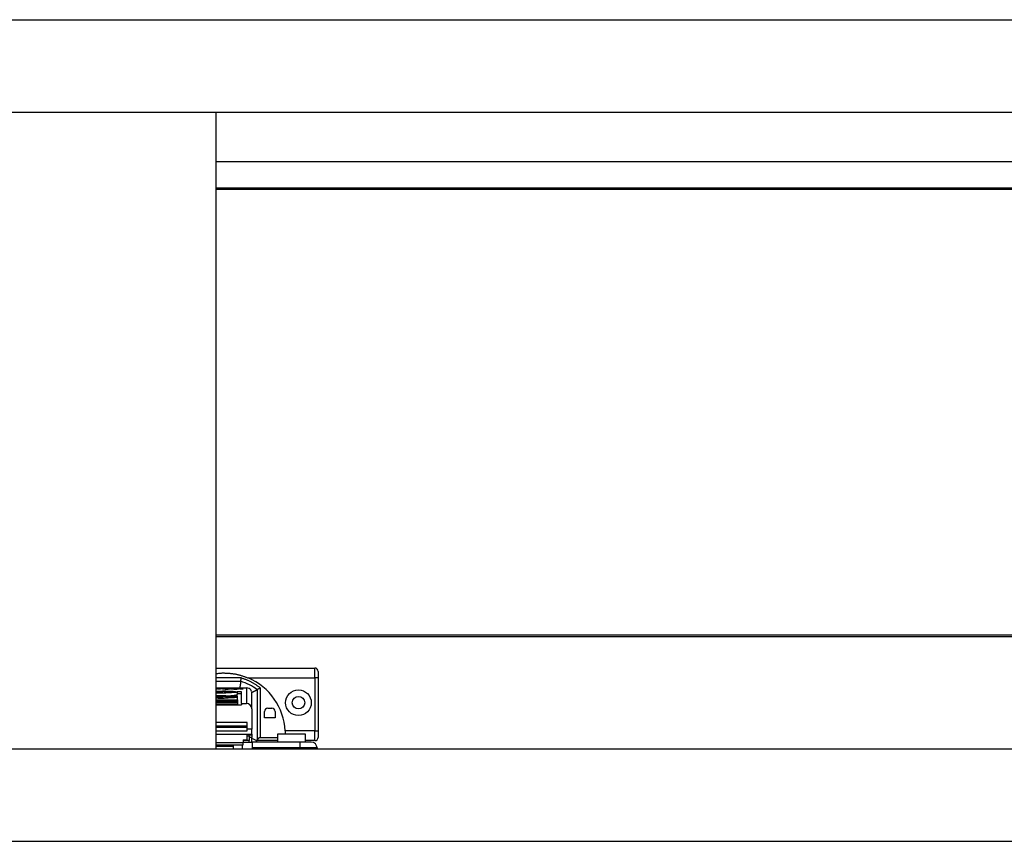
# Model space of a CAD drawing. Extents: x 328 to 4839, y 153 to 3174.
# Drawn here: x 2402 to 2700, y 782 to 1031 of the extents above; entities that cross this region are included whole.
import ezdxf

# ---------------------------------------------------------------- set-up
doc = ezdxf.new("R2010")
doc.units = 0
doc.layers.get('0').update_dxf_attribs({"linetype": 'CONTINUOUS'})

msp = doc.modelspace()

# ---------------------------------------------------------------- linework, layer by layer
at = {"color": 7, "linetype": 'CONTINUOUS'}
for p, q in [((1201.33, 1031.27), (3602.33, 1031.27)), ((1201.33, 1003.27), (3602.33, 1003.27)), ((2461.33, 1003.27), (2461.33, 810.27)), ((2461.33, 988.27), (2983.58, 988.27)), ((2461.33, 980.27), (2983.58, 980.27)), ((2983.58, 979.77), (2461.33, 979.77)), ((2983.58, 844.77), (2461.33, 844.77)), ((2983.58, 844.27), (2461.33, 844.27)), ((2461.33, 834.77), (2491.33, 834.77)), ((2491.33, 831.77), (2491.33, 834.77)), ((2461.33, 830.76), (2468.85, 830.76)), ((2471.12, 831.77), (2491.33, 831.77)), ((2492.33, 831.77), (2491.33, 831.77)), ((2491.33, 831.77), (2491.33, 815.77)), ((2492.33, 831.77), (2492.33, 815.77)), ((2461.33, 828.78), (2470.6, 828.78)), ((2461.49, 828.6), (2461.33, 828.57)), ((2461.33, 828.45), (2461.65, 828.45)), ((2461.33, 827.55), (2463.33, 827.55)), ((2463.33, 827.48), (2461.33, 827.48)), ((2462.4, 828.6), (2461.49, 828.6)), ((2461.49, 828.6), (2461.49, 828.45)), ((2461.65, 828.45), (2462.4, 828.6)), ((2462.6, 828.6), (2461.86, 828.45)), ((2461.86, 828.45), (2462.73, 828.45)), ((2463.43, 828.6), (2462.6, 828.6)), ((2462.6, 828.6), (2462.6, 828.45)), ((2462.73, 828.45), (2463.17, 828.54)), ((2463.75, 828.53), (2463.33, 828.45)), ((2463.33, 828.45), (2464.18, 828.45)), ((2463.33, 827.55), (2463.33, 827.74)), ((2463.33, 827.48), (2463.33, 827.55)), ((2463.33, 827.29), (2463.33, 827.48)), ((2463.39, 828.59), (2463.43, 828.6)), ((2463.39, 828.59), (2463.39, 828.55)), ((2463.75, 828.53), (2463.75, 828.45)), ((2463.78, 828.45), (2463.78, 828.54)), ((2464.34, 828.6), (2463.97, 828.6)), ((2463.97, 828.6), (2463.97, 828.45)), ((2465.14, 828.6), (2464.09, 828.39)), ((2464.09, 828.39), (2465, 828.39)), ((2464.18, 828.45), (2464.71, 828.55)), ((2464.33, 827.74), (2464.33, 827.55)), ((2464.33, 827.55), (2467.04, 827.55)), ((2464.33, 827.48), (2464.33, 827.55)), ((2464.33, 827.48), (2464.33, 827.29)), ((2467.04, 827.48), (2464.33, 827.48)), ((2464.34, 828.6), (2464.34, 828.48)), ((2464.57, 828.6), (2464.57, 828.53)), ((2465, 828.39), (2466.05, 828.6)), ((2466.05, 828.6), (2465.14, 828.6)), ((2465.14, 828.42), (2465.14, 828.6)), ((2465.74, 828.49), (2465.74, 828.49)), ((2466.04, 828.55), (2466.04, 828.45)), ((2466.66, 828.51), (2466.66, 828.44)), ((2467.1, 828.45), (2466.78, 828.39)), ((2466.78, 828.39), (2467.7, 828.39)), ((2466.8, 828.6), (2466.8, 828.54)), ((2466.88, 828.49), (2466.88, 828.45)), ((2467.04, 827.48), (2467.04, 827.55)), ((2467.1, 828.39), (2467.1, 828.45)), ((2467.39, 828.6), (2467.39, 828.55)), ((2467.43, 828.39), (2467.43, 828.51)), ((2467.53, 828.39), (2467.53, 828.54)), ((2467.7, 828.39), (2468.75, 828.6)), ((2469.08, 827.56), (2467.79, 827.56)), ((2467.89, 828.6), (2467.83, 828.59)), ((2467.83, 826.72), (2467.83, 827.52)), ((2467.83, 827.11), (2469.08, 827.11)), ((2468.75, 828.6), (2467.89, 828.6)), ((2467.89, 828.6), (2467.89, 828.43)), ((2468.54, 828.52), (2468.65, 828.45)), ((2468.87, 828.52), (2468.72, 828.52)), ((2468.87, 828.45), (2469.53, 828.49)), ((2469.38, 828.6), (2468.97, 828.52)), ((2469.08, 824.03), (2469.08, 827.56)), ((2469.18, 828.51), (2469.62, 828.6)), ((2469.18, 828.51), (2469.18, 828.47)), ((2469.46, 828.51), (2469.25, 828.51)), ((2469.62, 828.6), (2469.38, 828.6)), ((2469.38, 828.6), (2469.38, 828.55)), ((2470.6, 828.78), (2470.6, 824.03)), ((2472.14, 827.71), (2472.2, 827.32)), ((2472.2, 822.43), (2472.2, 827.32)), ((2473.83, 828.22), (2473.83, 813)), ((2474.83, 813.67), (2474.83, 828.71)), ((2467.85, 826.29), (2461.33, 826.29)), ((2461.33, 825.97), (2463.33, 825.97)), ((2463.33, 825.9), (2461.33, 825.9)), ((2461.33, 825.15), (2467.83, 825.15)), ((2467.83, 824.83), (2461.33, 824.83)), ((2461.33, 824.73), (2467.83, 824.73)), ((2467.83, 824.6), (2461.33, 824.6)), ((2461.33, 824.5), (2467.83, 824.5)), ((2467.83, 824.37), (2461.33, 824.37)), ((2461.33, 824.27), (2467.83, 824.27)), ((2467.83, 824.14), (2461.33, 824.14)), ((2463.33, 825.97), (2463.33, 826.16)), ((2463.33, 825.9), (2463.33, 825.97)), ((2463.33, 825.71), (2463.33, 825.9)), ((2464.33, 826.16), (2464.33, 825.97)), ((2464.33, 825.97), (2467.04, 825.97)), ((2464.33, 825.9), (2464.33, 825.97)), ((2464.33, 825.9), (2464.33, 825.71)), ((2467.04, 825.9), (2464.33, 825.9)), ((2467.04, 825.9), (2467.04, 825.97)), ((2467.83, 825.15), (2467.83, 824.83)), ((2467.83, 824.73), (2467.83, 824.83)), ((2467.83, 824.73), (2467.83, 824.6)), ((2467.83, 824.5), (2467.83, 824.6)), ((2467.83, 824.5), (2467.83, 824.37)), ((2467.83, 824.27), (2467.83, 824.37)), ((2467.83, 824.27), (2467.83, 824.14)), ((2467.83, 824.14), (2467.83, 823.69)), ((2467.85, 825.97), (2467.85, 826.29)), ((2467.88, 825.14), (2467.88, 825.94)), ((2469.08, 824.03), (2470.6, 824.03)), ((2469.08, 824.03), (2469.08, 823.58)), ((2461.33, 823.69), (2467.83, 823.69)), ((2461.33, 823.58), (2469.08, 823.58)), ((2472.2, 822.43), (2472.2, 816.21)), ((2476.03, 819.67), (2476.03, 821.57)), ((2477.03, 822.57), (2478.23, 822.57)), ((2479.23, 821.57), (2479.23, 819.67)), ((2470.83, 818.27), (2461.33, 818.27)), ((2470.83, 817.27), (2470.83, 818.27)), ((2479.23, 819.67), (2476.03, 819.67)), ((2461.33, 815.77), (2470.83, 815.77)), ((2470.83, 816.77), (2470.83, 817.27)), ((2470.83, 815.77), (2470.83, 816.77)), ((2470.83, 815.76), (2470.83, 815.77)), ((2472.2, 814.71), (2472.2, 816.21)), ((2491.33, 815.77), (2482.3, 815.77)), ((2491.33, 812.77), (2491.33, 815.77)), ((2491.33, 815.77), (2492.33, 815.77)), ((2469.58, 813.06), (2470.83, 813.06)), ((2469.58, 813.06), (2469.58, 812.15)), ((2469.58, 812.3), (2472.33, 812.3)), ((2469.58, 811.47), (2469.58, 812.15)), ((2470.83, 813.06), (2470.83, 814.67)), ((2471.38, 814.17), (2470.83, 814.17)), ((2471.38, 814.17), (2471.38, 814.62)), ((2472.2, 814.41), (2471.38, 814.41)), ((2471.38, 814.17), (2471.38, 812.77)), ((2471.38, 812.3), (2471.38, 812.77)), ((2472.2, 814.71), (2472.2, 814.41)), ((2472.2, 814.41), (2472.2, 813.75)), ((2472.2, 812.3), (2472.2, 813.75)), ((2473.83, 812.76), (2472.2, 813.41)), ((2472.33, 812.3), (2472.33, 810.55)), ((2486.73, 812.3), (2472.33, 812.3)), ((2473.39, 812.3), (2473.83, 812.77)), ((2473.83, 812.77), (2473.83, 813)), ((2473.83, 812.77), (2473.83, 812.77)), ((2479.98, 812.77), (2473.83, 812.77)), ((2479.98, 813.67), (2474.83, 813.67)), ((2479.98, 814.75), (2479.98, 812.3)), ((2484.23, 814.75), (2479.98, 814.75)), ((2488.48, 814.75), (2484.23, 814.75)), ((2486.73, 812.3), (2486.73, 810.55)), ((2488.48, 812.3), (2488.48, 814.75)), ((2491.33, 812.77), (2488.48, 812.77)), ((1220.08, 810.27), (3583.58, 810.27)), ((2461.33, 811.47), (2469.58, 811.47)), ((2461.33, 811.05), (2466.58, 811.05)), ((2466.58, 811.47), (2466.58, 810.27)), ((2469.33, 810.27), (2469.33, 811.47)), ((2486.73, 810.55), (2472.33, 810.55)), ((2472.33, 810.55), (2472.33, 810.27)), ((2491.98, 810.55), (2486.73, 810.55)), ((2491.98, 810.55), (2491.98, 810.27)), ((1220.08, 782.27), (3583.58, 782.27))]:
    msp.add_line(p, q, dxfattribs=at)
at = {"color": 8, "linetype": 'CONTINUOUS'}
for p, q in [((2469, 831.76), (2461.33, 831.76)), ((2463.44, 828.55), (2463.44, 828.59)), ((2464.68, 828.59), (2464.68, 828.55)), ((2466.66, 828.44), (2466.66, 828.51)), ((2467.1, 828.45), (2467.1, 828.39)), ((2467.15, 828.39), (2467.15, 828.49)), ((2467.77, 828.59), (2467.77, 828.4)), ((2467.83, 828.42), (2467.83, 828.59)), ((2468.72, 828.52), (2468.72, 828.44)), ((2468.87, 828.52), (2468.87, 828.45)), ((2468.97, 828.45), (2468.97, 828.52)), ((2469.25, 828.47), (2469.25, 828.51)), ((2469.46, 828.51), (2469.46, 828.49)), ((2461.33, 817.27), (2470.83, 817.27)), ((2470.83, 816.77), (2461.33, 816.77)), ((2472.2, 816.21), (2470.83, 816.21)), ((2461.33, 814.71), (2472.2, 814.71)), ((2469.58, 812.15), (2461.33, 812.15)), ((2471.38, 812.77), (2469.58, 812.77)), ((2472.2, 813.75), (2471.38, 813.75)), ((2461.33, 810.29), (2466.58, 810.29)), ((2486.73, 810.55), (2486.73, 810.27))]:
    msp.add_line(p, q, dxfattribs=at)
at = {"color": 7, "linetype": 'CONTINUOUS'}
for points in [[(2461.33, 833.06), (2461.53, 833.1), (2461.74, 833.14), (2461.94, 833.17), (2462.15, 833.2), (2462.35, 833.23), (2462.56, 833.24), (2462.77, 833.26), (2462.98, 833.27), (2463.19, 833.28), (2463.4, 833.28), (2463.61, 833.28), (2463.81, 833.28), (2464.02, 833.27), (2464.23, 833.27), (2464.44, 833.26), (2464.65, 833.25), (2464.86, 833.24), (2465.07, 833.22), (2465.28, 833.21), (2465.49, 833.19), (2465.7, 833.17), (2465.9, 833.15), (2466.11, 833.12), (2466.32, 833.1), (2466.52, 833.07), (2466.73, 833.04), (2466.93, 833.01), (2467.14, 832.97), (2467.34, 832.93), (2467.55, 832.89), (2467.75, 832.84), (2467.95, 832.79), (2468.15, 832.74), (2468.35, 832.69), (2468.55, 832.63), (2468.75, 832.57), (2468.95, 832.51), (2469.15, 832.45), (2469.35, 832.39), (2469.55, 832.32), (2469.74, 832.26), (2469.94, 832.19), (2470.14, 832.12), (2470.34, 832.05), (2470.53, 831.98), (2470.73, 831.91), (2470.93, 831.84), (2471.12, 831.77)], [(2468.85, 830.76), (2468.85, 830.75), (2468.85, 830.74), (2468.85, 830.74), (2468.84, 830.73), (2468.84, 830.72), (2468.84, 830.71), (2468.84, 830.7), (2468.84, 830.69), (2468.84, 830.68), (2468.84, 830.67), (2468.83, 830.66), (2468.83, 830.64), (2468.83, 830.62), (2468.82, 830.6), (2468.82, 830.58), (2468.82, 830.56), (2468.81, 830.53), (2468.81, 830.5), (2468.81, 830.48), (2468.8, 830.45), (2468.8, 830.42), (2468.79, 830.38), (2468.79, 830.35), (2468.78, 830.32), (2468.78, 830.28), (2468.77, 830.24), (2468.76, 830.21), (2468.76, 830.17), (2468.75, 830.13), (2468.74, 830.09), (2468.74, 830.04), (2468.73, 830), (2468.72, 829.96), (2468.72, 829.91), (2468.71, 829.86), (2468.7, 829.82), (2468.7, 829.77), (2468.69, 829.72), (2468.68, 829.67), (2468.67, 829.62), (2468.66, 829.57), (2468.66, 829.52), (2468.65, 829.47), (2468.64, 829.41), (2468.63, 829.36), (2468.62, 829.31), (2468.61, 829.25), (2468.6, 829.2), (2468.6, 829.14), (2468.59, 829.09), (2468.58, 829.03), (2468.57, 828.98), (2468.56, 828.92), (2468.55, 828.87), (2468.54, 828.81), (2468.53, 828.76)], [(2468.85, 830.76), (2468.85, 830.76), (2468.85, 830.76), (2468.85, 830.76), (2468.85, 830.77), (2468.85, 830.77), (2468.85, 830.77), (2468.85, 830.78), (2468.85, 830.78), (2468.85, 830.79), (2468.85, 830.79), (2468.86, 830.8), (2468.86, 830.8), (2468.86, 830.81), (2468.86, 830.82), (2468.86, 830.82), (2468.86, 830.83), (2468.86, 830.84), (2468.86, 830.85), (2468.87, 830.86), (2468.87, 830.88), (2468.87, 830.89), (2468.87, 830.9), (2468.87, 830.91), (2468.88, 830.93), (2468.88, 830.94), (2468.88, 830.96), (2468.88, 830.97), (2468.88, 830.99), (2468.89, 831), (2468.89, 831.02), (2468.89, 831.03), (2468.89, 831.05), (2468.9, 831.07), (2468.9, 831.09), (2468.9, 831.11), (2468.91, 831.12), (2468.91, 831.14), (2468.91, 831.16), (2468.91, 831.18), (2468.92, 831.2), (2468.92, 831.22), (2468.92, 831.24), (2468.93, 831.27), (2468.93, 831.29), (2468.93, 831.31), (2468.94, 831.33), (2468.94, 831.35), (2468.94, 831.38), (2468.95, 831.4), (2468.95, 831.42), (2468.95, 831.44), (2468.96, 831.47), (2468.96, 831.49), (2468.96, 831.51), (2468.97, 831.54), (2468.97, 831.56), (2468.97, 831.59), (2468.98, 831.61), (2468.98, 831.63), (2468.99, 831.66), (2468.99, 831.68), (2468.99, 831.71), (2469, 831.73), (2469, 831.76)], [(2474.83, 828.71), (2474.66, 828.83), (2474.49, 828.95), (2474.32, 829.07), (2474.15, 829.19), (2473.98, 829.31), (2473.81, 829.43), (2473.64, 829.54), (2473.47, 829.66), (2473.3, 829.77), (2473.12, 829.88), (2472.95, 829.99), (2472.77, 830.1), (2472.6, 830.21), (2472.42, 830.31), (2472.24, 830.41), (2472.06, 830.5), (2471.87, 830.6), (2471.69, 830.69), (2471.5, 830.78), (2471.32, 830.86), (2471.13, 830.95), (2470.94, 831.03), (2470.75, 831.1), (2470.55, 831.18), (2470.36, 831.26), (2470.17, 831.33), (2469.97, 831.4), (2469.78, 831.48), (2469.59, 831.55), (2469.39, 831.62), (2469.2, 831.69), (2469, 831.76)], [(2472.14, 827.71), (2472.03, 827.97), (2471.86, 828.2), (2471.65, 828.4), (2471.4, 828.57)], [(2472.19, 827.37), (2472.23, 827.39), (2472.27, 827.41), (2472.31, 827.43), (2472.35, 827.45), (2472.39, 827.47), (2472.43, 827.5), (2472.47, 827.52), (2472.51, 827.54), (2472.55, 827.56), (2472.59, 827.58), (2472.63, 827.6), (2472.67, 827.62), (2472.7, 827.64), (2472.74, 827.66), (2472.78, 827.68), (2472.81, 827.7), (2472.85, 827.72), (2472.89, 827.73), (2472.92, 827.75), (2472.96, 827.77), (2472.99, 827.79), (2473.02, 827.81), (2473.06, 827.82), (2473.09, 827.84), (2473.12, 827.86), (2473.16, 827.87), (2473.19, 827.89), (2473.22, 827.91), (2473.25, 827.92), (2473.28, 827.94), (2473.31, 827.95), (2473.34, 827.97), (2473.36, 827.98), (2473.39, 828), (2473.42, 828.01), (2473.44, 828.02), (2473.47, 828.03), (2473.49, 828.05), (2473.52, 828.06), (2473.54, 828.07), (2473.56, 828.08), (2473.58, 828.09), (2473.61, 828.1), (2473.63, 828.11), (2473.64, 828.12), (2473.66, 828.13), (2473.68, 828.14), (2473.7, 828.15), (2473.71, 828.16), (2473.73, 828.17), (2473.74, 828.17), (2473.75, 828.18), (2473.77, 828.18), (2473.78, 828.19), (2473.79, 828.19), (2473.79, 828.2), (2473.8, 828.2), (2473.81, 828.21), (2473.81, 828.21), (2473.81, 828.21), (2473.82, 828.21), (2473.82, 828.21), (2473.82, 828.21), (2473.83, 828.22)], [(2474.83, 828.71), (2474.8, 828.7), (2474.78, 828.69), (2474.76, 828.68), (2474.73, 828.66), (2474.71, 828.65), (2474.69, 828.64), (2474.66, 828.63), (2474.64, 828.62), (2474.62, 828.61), (2474.6, 828.6), (2474.57, 828.59), (2474.55, 828.57), (2474.53, 828.56), (2474.5, 828.55), (2474.48, 828.54), (2474.46, 828.53), (2474.44, 828.52), (2474.42, 828.51), (2474.4, 828.5), (2474.37, 828.49), (2474.35, 828.48), (2474.33, 828.47), (2474.31, 828.46), (2474.29, 828.45), (2474.27, 828.44), (2474.25, 828.43), (2474.23, 828.42), (2474.21, 828.41), (2474.19, 828.4), (2474.17, 828.39), (2474.16, 828.38), (2474.14, 828.37), (2474.12, 828.36), (2474.1, 828.35), (2474.09, 828.35), (2474.07, 828.34), (2474.05, 828.33), (2474.04, 828.32), (2474.02, 828.31), (2474.01, 828.31), (2474, 828.3), (2473.98, 828.29), (2473.97, 828.29), (2473.96, 828.28), (2473.94, 828.28), (2473.93, 828.27), (2473.92, 828.26), (2473.91, 828.26), (2473.9, 828.25), (2473.89, 828.25), (2473.88, 828.24), (2473.87, 828.24), (2473.87, 828.24), (2473.86, 828.23), (2473.85, 828.23), (2473.85, 828.23), (2473.84, 828.22), (2473.84, 828.22), (2473.84, 828.22), (2473.83, 828.22), (2473.83, 828.22), (2473.83, 828.22), (2473.83, 828.22), (2473.83, 828.22)], [(2482.3, 815.77), (2482.3, 815.73), (2482.3, 815.7), (2482.3, 815.67), (2482.31, 815.63), (2482.31, 815.6), (2482.31, 815.56), (2482.31, 815.53), (2482.31, 815.5), (2482.31, 815.46), (2482.32, 815.43), (2482.32, 815.4), (2482.32, 815.36), (2482.32, 815.33), (2482.32, 815.3), (2482.32, 815.27), (2482.32, 815.23), (2482.32, 815.2), (2482.32, 815.17), (2482.33, 815.14), (2482.33, 815.11), (2482.33, 815.07), (2482.33, 815.04), (2482.33, 815.01), (2482.33, 814.98), (2482.33, 814.95), (2482.33, 814.92), (2482.33, 814.89), (2482.33, 814.86), (2482.33, 814.83), (2482.33, 814.8), (2482.33, 814.77), (2482.33, 814.75)], [(2474.83, 813.67), (2474.8, 813.67), (2474.77, 813.67), (2474.73, 813.67), (2474.7, 813.66), (2474.67, 813.66), (2474.64, 813.65), (2474.61, 813.65), (2474.58, 813.64), (2474.56, 813.64), (2474.53, 813.63), (2474.5, 813.62), (2474.47, 813.61), (2474.45, 813.6), (2474.42, 813.59), (2474.39, 813.58), (2474.37, 813.57), (2474.34, 813.55), (2474.32, 813.54), (2474.29, 813.53), (2474.27, 813.51), (2474.25, 813.5), (2474.23, 813.49), (2474.2, 813.47), (2474.18, 813.46), (2474.16, 813.44), (2474.14, 813.43), (2474.12, 813.41), (2474.1, 813.4), (2474.09, 813.38), (2474.07, 813.37), (2474.05, 813.35), (2474.03, 813.34), (2474.02, 813.32), (2474, 813.31), (2473.99, 813.29), (2473.97, 813.27), (2473.96, 813.26), (2473.95, 813.24), (2473.93, 813.23), (2473.92, 813.21), (2473.91, 813.2), (2473.9, 813.18), (2473.89, 813.17), (2473.88, 813.15), (2473.87, 813.14), (2473.87, 813.13), (2473.86, 813.11), (2473.86, 813.1), (2473.85, 813.09), (2473.85, 813.07), (2473.84, 813.06), (2473.84, 813.05), (2473.84, 813.03), (2473.83, 813.02), (2473.83, 813.01), (2473.83, 813)]]:
    msp.add_lwpolyline(points, dxfattribs=at)
at = {"color": 7, "linetype": 'CONTINUOUS', "flags": 128}
for points in [[(2461.33, 827.73), (2462.09, 827.77), (2463.23, 827.79), (2464.42, 827.79), (2465.56, 827.77), (2466.55, 827.72), (2467.29, 827.66), (2467.73, 827.58), (2467.82, 827.5), (2467.55, 827.41), (2466.95, 827.34), (2466.08, 827.29), (2465.01, 827.25), (2463.83, 827.24), (2463.83, 827.24)], [(2463.44, 828.59), (2463.43, 828.59), (2463.42, 828.59), (2463.41, 828.59), (2463.41, 828.59), (2463.4, 828.59), (2463.4, 828.59), (2463.39, 828.59), (2463.39, 828.59)], [(2463.74, 828.55), (2463.76, 828.55), (2463.77, 828.55), (2463.78, 828.54), (2463.78, 828.54), (2463.78, 828.54), (2463.77, 828.54), (2463.76, 828.53), (2463.75, 828.53)], [(2464.71, 828.55), (2464.72, 828.56), (2464.74, 828.56), (2464.74, 828.56), (2464.74, 828.57), (2464.74, 828.57), (2464.72, 828.58), (2464.71, 828.58), (2464.68, 828.59)], [(2467.04, 827.55), (2467.06, 827.54), (2467.07, 827.53), (2467.07, 827.53), (2467.08, 827.52), (2467.07, 827.51), (2467.07, 827.5), (2467.06, 827.49), (2467.04, 827.48)], [(2467.06, 828.46), (2467.07, 828.46), (2467.08, 828.46), (2467.09, 828.46), (2467.09, 828.46), (2467.1, 828.46), (2467.1, 828.45), (2467.1, 828.45), (2467.1, 828.45)], [(2469.25, 828.51), (2469.23, 828.51), (2469.21, 828.51), (2469.2, 828.51), (2469.19, 828.51), (2469.18, 828.51), (2469.18, 828.51), (2469.18, 828.51), (2469.18, 828.51)], [(2469.53, 828.49), (2469.55, 828.49), (2469.56, 828.5), (2469.57, 828.5), (2469.56, 828.5), (2469.54, 828.5), (2469.52, 828.5), (2469.49, 828.51), (2469.46, 828.51)], [(2461.33, 826.16), (2462.07, 826.19), (2463.22, 826.22), (2464.43, 826.22), (2465.58, 826.19), (2466.58, 826.15), (2467.33, 826.08), (2467.78, 826), (2467.87, 825.92), (2467.6, 825.84), (2466.99, 825.76), (2466.11, 825.71), (2465.02, 825.67), (2463.83, 825.66), (2463.83, 825.66)], [(2467.04, 825.97), (2467.06, 825.97), (2467.07, 825.96), (2467.07, 825.95), (2467.08, 825.94), (2467.07, 825.93), (2467.07, 825.92), (2467.06, 825.91), (2467.04, 825.9)], [(2467.83, 825.1), (2467.87, 825.12), (2467.88, 825.14)]]:
    msp.add_lwpolyline(points, dxfattribs=at)
at = {"color": 7, "linetype": 'CONTINUOUS'}
for points in [[(2492.33, 833.77, 0), (2492.33, 833.76, 0), (2492.33, 833.76, 0), (2492.33, 833.75, 0), (2492.33, 833.74, 0), (2492.33, 833.74, 0), (2492.33, 833.73, 0), (2492.33, 833.72, 0), (2492.33, 833.72, 0), (2492.33, 833.71, 0), (2492.33, 833.7, 0), (2492.33, 833.69, 0), (2492.33, 833.67, 0), (2492.33, 833.66, 0), (2492.33, 833.65, 0), (2492.33, 833.63, 0), (2492.33, 833.61, 0), (2492.33, 833.6, 0), (2492.33, 833.58, 0), (2492.33, 833.55, 0), (2492.33, 833.53, 0), (2492.33, 833.51, 0), (2492.33, 833.48, 0), (2492.33, 833.46, 0), (2492.33, 833.43, 0), (2492.33, 833.4, 0), (2492.33, 833.37, 0), (2492.33, 833.34, 0), (2492.33, 833.31, 0), (2492.33, 833.28, 0), (2492.33, 833.25, 0), (2492.33, 833.21, 0), (2492.33, 833.18, 0), (2492.33, 833.15, 0), (2492.33, 833.11, 0), (2492.33, 833.07, 0), (2492.33, 833.04, 0), (2492.33, 833, 0), (2492.33, 832.96, 0), (2492.33, 832.92, 0), (2492.33, 832.88, 0), (2492.33, 832.84, 0), (2492.33, 832.8, 0), (2492.33, 832.75, 0), (2492.33, 832.71, 0), (2492.33, 832.67, 0), (2492.33, 832.62, 0), (2492.33, 832.58, 0), (2492.33, 832.53, 0), (2492.33, 832.49, 0), (2492.33, 832.44, 0), (2492.33, 832.39, 0), (2492.33, 832.35, 0), (2492.33, 832.3, 0), (2492.33, 832.25, 0), (2492.33, 832.21, 0), (2492.33, 832.16, 0), (2492.33, 832.11, 0), (2492.33, 832.06, 0), (2492.33, 832.01, 0), (2492.33, 831.96, 0), (2492.33, 831.91, 0), (2492.33, 831.86, 0), (2492.33, 831.82, 0), (2492.33, 831.77, 0)], [(2492.33, 815.77, 0), (2492.33, 815.72, 0), (2492.33, 815.67, 0), (2492.33, 815.62, 0), (2492.33, 815.57, 0), (2492.33, 815.52, 0), (2492.33, 815.47, 0), (2492.33, 815.42, 0), (2492.33, 815.37, 0), (2492.33, 815.33, 0), (2492.33, 815.28, 0), (2492.33, 815.23, 0), (2492.33, 815.18, 0), (2492.33, 815.14, 0), (2492.33, 815.09, 0), (2492.33, 815.04, 0), (2492.33, 815, 0), (2492.33, 814.95, 0), (2492.33, 814.91, 0), (2492.33, 814.87, 0), (2492.33, 814.82, 0), (2492.33, 814.78, 0), (2492.33, 814.74, 0), (2492.33, 814.7, 0), (2492.33, 814.65, 0), (2492.33, 814.61, 0), (2492.33, 814.57, 0), (2492.33, 814.54, 0), (2492.33, 814.5, 0), (2492.33, 814.46, 0), (2492.33, 814.42, 0), (2492.33, 814.39, 0), (2492.33, 814.35, 0), (2492.33, 814.32, 0), (2492.33, 814.28, 0), (2492.33, 814.25, 0), (2492.33, 814.22, 0), (2492.33, 814.19, 0), (2492.33, 814.16, 0), (2492.33, 814.13, 0), (2492.33, 814.1, 0), (2492.33, 814.08, 0), (2492.33, 814.05, 0), (2492.33, 814.03, 0), (2492.33, 814, 0), (2492.33, 813.98, 0), (2492.33, 813.96, 0), (2492.33, 813.94, 0), (2492.33, 813.92, 0), (2492.33, 813.9, 0), (2492.33, 813.89, 0), (2492.33, 813.87, 0), (2492.33, 813.86, 0), (2492.33, 813.85, 0), (2492.33, 813.84, 0), (2492.33, 813.83, 0), (2492.33, 813.82, 0), (2492.33, 813.81, 0), (2492.33, 813.8, 0), (2492.33, 813.79, 0), (2492.33, 813.79, 0), (2492.33, 813.78, 0), (2492.33, 813.78, 0), (2492.33, 813.77, 0), (2492.33, 813.77, 0)], [(2490.23, 812.3, 0), (2490.22, 812.3, 0), (2490.21, 812.3, 0), (2490.2, 812.3, 0), (2490.19, 812.3, 0), (2490.18, 812.3, 0), (2490.17, 812.3, 0), (2490.15, 812.3, 0), (2490.14, 812.3, 0), (2490.12, 812.3, 0), (2490.11, 812.3, 0), (2490.09, 812.3, 0), (2490.07, 812.3, 0), (2490.04, 812.3, 0), (2490.02, 812.3, 0), (2489.99, 812.3, 0), (2489.96, 812.3, 0), (2489.93, 812.3, 0), (2489.89, 812.3, 0), (2489.86, 812.3, 0), (2489.82, 812.3, 0), (2489.77, 812.3, 0), (2489.73, 812.3, 0), (2489.68, 812.3, 0), (2489.64, 812.3, 0), (2489.59, 812.3, 0), (2489.54, 812.3, 0), (2489.49, 812.3, 0), (2489.43, 812.3, 0), (2489.38, 812.3, 0), (2489.32, 812.3, 0), (2489.26, 812.3, 0), (2489.2, 812.3, 0), (2489.14, 812.3, 0), (2489.08, 812.3, 0), (2489.01, 812.3, 0), (2488.95, 812.3, 0), (2488.88, 812.3, 0), (2488.81, 812.3, 0), (2488.74, 812.3, 0), (2488.67, 812.3, 0), (2488.6, 812.3, 0), (2488.53, 812.3, 0), (2488.45, 812.3, 0), (2488.38, 812.3, 0), (2488.3, 812.3, 0), (2488.23, 812.3, 0), (2488.15, 812.3, 0), (2488.07, 812.3, 0), (2487.99, 812.3, 0), (2487.91, 812.3, 0), (2487.83, 812.3, 0), (2487.75, 812.3, 0), (2487.66, 812.3, 0), (2487.58, 812.3, 0), (2487.5, 812.3, 0), (2487.41, 812.3, 0), (2487.33, 812.3, 0), (2487.24, 812.3, 0), (2487.16, 812.3, 0), (2487.07, 812.3, 0), (2486.99, 812.3, 0), (2486.9, 812.3, 0), (2486.81, 812.3, 0), (2486.73, 812.3, 0)]]:
    msp.add_polyline3d(points, dxfattribs=at)
for radius in [3.9, 1.9]:
    msp.add_circle((2486.33, 824.27), radius, dxfattribs=at)
for centre, radius, start, end in [((2491.33, 833.77), 1, 0, 90), ((2463.83, 814.77), 16.76, 53.369, 72.565), ((2463.83, 814.77), 18.5, 3.0986, 66.7685), ((2463.67, 871.69), 44.45, 266.9844, 270.2082), ((2463.55, 825.14), 3.41, 89.2627, 96.2858), ((2463.83, 781.52), 46.23, 89.3803, 90.6197), ((2463.83, 873.52), 46.23, 269.3803, 270.6197), ((2464.21, 811.72), 16.88, 90.814, 92.6102), ((2463.62, 826.93), 1.63, 85.5678, 90.9654), ((2464.26, 822.95), 5.65, 86.8466, 89.1767), ((2464.53, 827.42), 1.18, 82.2331, 87.8109), ((2466.04, 827.77), 0.789, 90.414, 112.7283), ((2465.98, 829.12), 0.673, 248.9235, 274.5064), ((2466.41, 837.55), 9.11, 267.6463, 270.6606), ((2466.99, 819.01), 9.59, 91.1672, 95.7173), ((2466.34, 847.16), 18.72, 270.542, 272.2254), ((2466.85, 828.1), 0.447, 84.4641, 114.2705), ((2466.84, 829.32), 0.829, 257.6253, 272.9215), ((2467.18, 812.66), 15.95, 89.2572, 91.3694), ((2466.93, 833.91), 5.42, 269.5104, 272.3761), ((2467.25, 822.77), 5.78, 90.5019, 93.6108), ((2467.03, 832.04), 3.55, 272.0404, 276.5638), ((2467.3, 827.34), 1.22, 79.1732, 94.4824), ((2467.38, 823.95), 4.65, 85.1836, 89.9838), ((2467.44, 828.68), 0.163, 266.2097, 301.2653), ((2467.41, 823.9), 4.5, 86.1499, 88.4862), ((2467.8, 828.87), 0.283, 265.1504, 275.918), ((2468.65, 827.94), 0.589, 83.53, 100.7881), ((2468.78, 829.42), 0.978, 262.3166, 274.93), ((2468.91, 829.17), 0.651, 266.2816, 275.9202), ((2470.6, 827.18), 1.6, 60.0245, 90.0038), ((2463.67, 870.89), 44.45, 266.9844, 270.2082), ((2463.67, 870.87), 45.22, 267.0337, 270.2028), ((2463.83, 779.94), 46.23, 89.3803, 90.6197), ((2463.83, 871.94), 46.23, 269.3803, 270.6197), ((2464.96, 838.98), 12.59, 264.8295, 283.1582), ((2470.6, 822.43), 1.6, 359.9302, 89.93), ((2477.03, 821.57), 1, 90, 180), ((2478.23, 821.57), 1, 360, 90), ((2490.23, 810.55), 1.75, 0, 90), ((2491.33, 813.77), 1, 270, 0)]:
    msp.add_arc(centre, radius, start, end, dxfattribs=at)

doc.saveas('drawing.dxf')
